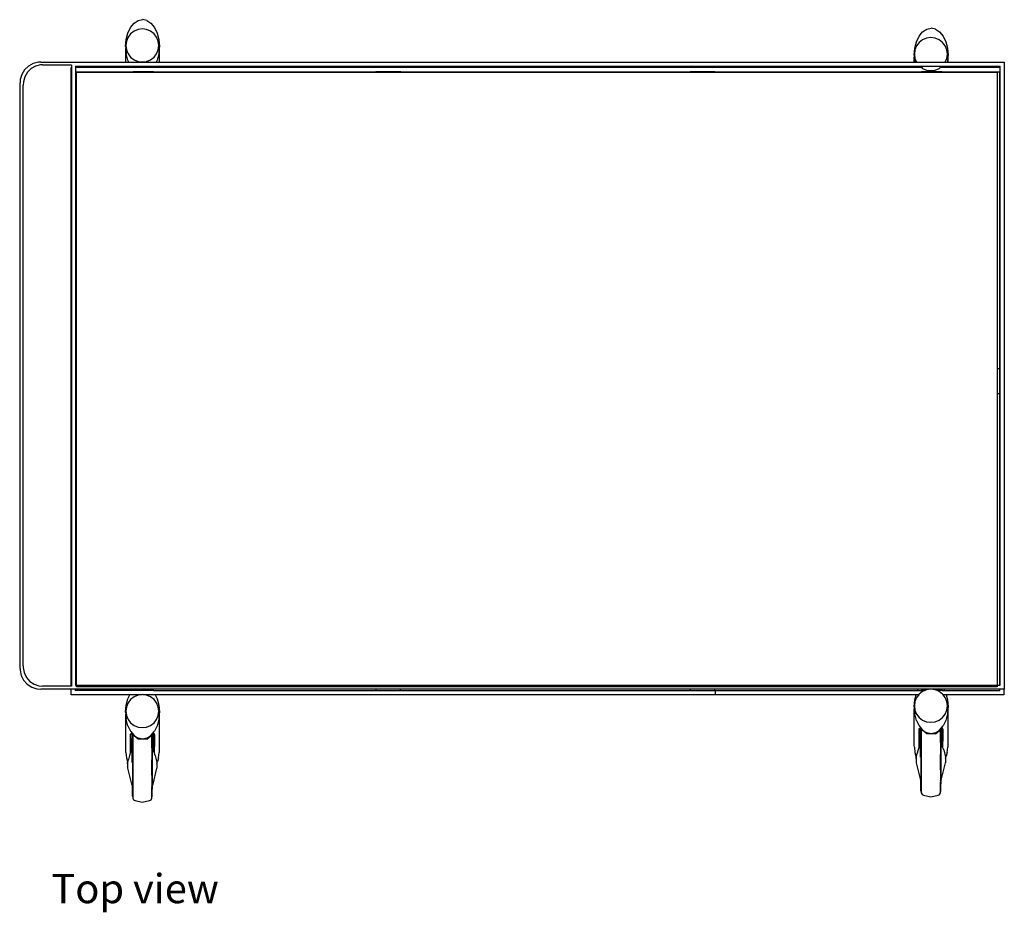
# Model space of a CAD drawing. Units: centimetres. Extents: x 115 to 300, y 157 to 250.
# Drawn here: x 115 to 163, y 157 to 200 of the extents above; entities that cross this region are included whole.
import ezdxf

# ---------------------------------------------------------------- set-up
doc = ezdxf.new("R2010")
doc.units = ezdxf.units.CM
doc.layers.add('Edges', color=7, linetype='Continuous')
doc.styles.get("Standard").update_dxf_attribs({"font": 'verdana.ttf'})

# ---------------------------------------------------------------- blocks, each defined once
blk = doc.blocks.new('food trolley pl')
at = {"layer": 'Edges'}
for p, q in [((-6.87, 22.394), (-6.658, 22.439)), ((-6.445, 22.394), (-6.658, 22.439)), ((-7.369, 21.787), (-7.239, 22.057)), ((-7.239, 22.057), (-7.068, 22.264)), ((-7.068, 22.264), (-6.87, 22.394)), ((-6.873, 21.963), (-7.066, 21.883)), ((-6.666, 21.99), (-6.873, 21.963)), ((-6.459, 21.963), (-6.666, 21.99)), ((-6.266, 21.883), (-6.459, 21.963)), ((-6.445, 22.394), (-6.247, 22.264)), ((-6.247, 22.264), (-6.077, 22.057)), ((-6.077, 22.057), (-5.946, 21.787)), ((31.139, 21.844), (31.337, 21.974)), ((31.337, 21.974), (31.55, 22.019)), ((31.763, 21.974), (31.55, 22.019)), ((31.763, 21.974), (31.961, 21.844)), ((-7.479, 21.134), (-7.451, 21.472)), ((-7.451, 21.472), (-7.369, 21.787)), ((-7.359, 21.59), (-7.439, 21.397)), ((-7.232, 21.756), (-7.359, 21.59)), ((-7.066, 21.883), (-7.232, 21.756)), ((-6.1, 21.756), (-6.266, 21.883)), ((-5.973, 21.59), (-6.1, 21.756)), ((-5.893, 21.397), (-5.973, 21.59)), ((-5.946, 21.787), (-5.864, 21.472)), ((-5.864, 21.472), (-5.836, 21.134)), ((30.838, 21.367), (30.969, 21.637)), ((30.969, 21.637), (31.139, 21.844)), ((31.334, 21.543), (31.141, 21.463)), ((31.541, 21.57), (31.334, 21.543)), ((31.749, 21.543), (31.541, 21.57)), ((31.941, 21.463), (31.749, 21.543)), ((31.961, 21.844), (32.131, 21.637)), ((32.131, 21.637), (32.261, 21.367)), ((-7.479, 21.134), (-7.471, 21.039)), ((-7.471, 20.379), (-7.471, 21.039)), ((-7.471, 21.039), (-7.451, 20.797)), ((-7.439, 21.397), (-7.466, 21.19)), ((-7.466, 21.19), (-7.439, 20.983)), ((-5.866, 21.19), (-5.893, 21.397)), ((-5.893, 20.983), (-5.866, 21.19)), ((-5.844, 21.039), (-5.864, 20.797)), ((-5.836, 21.134), (-5.844, 21.039)), ((-5.844, 21.039), (-5.844, 20.379)), ((30.728, 20.714), (30.756, 21.052)), ((30.756, 21.052), (30.838, 21.367)), ((30.849, 21.17), (30.769, 20.977)), ((30.976, 21.336), (30.849, 21.17)), ((31.141, 21.463), (30.976, 21.336)), ((32.107, 21.336), (31.941, 21.463)), ((32.234, 21.17), (32.107, 21.336)), ((32.314, 20.977), (32.234, 21.17)), ((32.261, 21.367), (32.344, 21.052)), ((32.344, 21.052), (32.372, 20.714)), ((-7.369, 20.482), (-7.451, 20.797)), ((-7.439, 20.983), (-7.359, 20.79)), ((-7.359, 20.79), (-7.232, 20.624)), ((-7.232, 20.624), (-7.066, 20.497)), ((-6.266, 20.497), (-6.1, 20.624)), ((-6.1, 20.624), (-5.973, 20.79)), ((-5.973, 20.79), (-5.893, 20.983)), ((-5.864, 20.797), (-5.946, 20.482)), ((30.728, 20.714), (30.736, 20.619)), ((30.736, 20.379), (30.736, 20.619)), ((30.736, 20.619), (30.756, 20.379)), ((30.769, 20.977), (30.741, 20.77)), ((30.741, 20.77), (30.769, 20.563)), ((30.769, 20.563), (30.845, 20.379)), ((32.238, 20.379), (32.314, 20.563)), ((32.341, 20.77), (32.314, 20.977)), ((32.314, 20.563), (32.341, 20.77)), ((32.364, 20.619), (32.344, 20.379)), ((32.372, 20.714), (32.364, 20.619)), ((32.364, 20.619), (32.364, 20.379)), ((-12.179, 20.189), (-12.369, 20.009)), ((-12.053, 20.064), (-12.231, 19.886)), ((-11.949, 20.313), (-12.179, 20.189)), ((-11.837, 20.188), (-12.053, 20.064)), ((-11.696, 20.374), (-11.949, 20.313)), ((-11.598, 20.248), (-11.837, 20.188)), ((-11.592, 20.379), (-11.696, 20.374)), ((-11.5, 20.253), (-11.598, 20.248)), ((-11.592, 20.379), (-7.471, 20.379)), ((-11.5, 20.253), (-10.102, 20.253)), ((-10.102, 20.114), (-10.118, 20.114)), ((-10.118, -9.875), (-10.118, 20.114)), ((-10.102, 20.253), (-10.102, 20.114)), ((-10.102, 20.114), (-10.102, -9.875)), ((-9.902, 20.179), (-7.471, 20.179)), ((-9.902, 20.179), (-9.902, 20.114)), ((-7.471, 20.114), (-9.902, 20.114)), ((-9.902, 20.114), (-9.902, 19.914)), ((-7.471, 20.379), (-7.319, 20.379)), ((-7.471, 20.114), (-7.471, 20.179)), ((-7.471, 20.179), (-7.211, 20.179)), ((-7.158, 20.114), (-7.471, 20.114)), ((-7.319, 20.379), (-7.369, 20.482)), ((-7.319, 20.379), (-5.996, 20.379)), ((-7.158, 20.114), (-7.211, 20.179)), ((-7.211, 20.179), (-6.104, 20.179)), ((-6.157, 20.114), (-7.158, 20.114)), ((-7.066, 20.497), (-6.873, 20.417)), ((-6.873, 20.417), (-6.666, 20.39)), ((-6.666, 20.39), (-6.459, 20.417)), ((-6.459, 20.417), (-6.266, 20.497)), ((-6.104, 20.179), (-6.157, 20.114)), ((-5.844, 20.114), (-6.157, 20.114)), ((-6.104, 20.179), (-5.844, 20.179)), ((-5.946, 20.482), (-5.996, 20.379)), ((-5.996, 20.379), (-5.844, 20.379)), ((-5.844, 20.379), (30.736, 20.379)), ((-5.844, 20.179), (-5.844, 20.114)), ((-5.844, 20.179), (30.736, 20.179)), ((30.736, 20.114), (-5.844, 20.114)), ((30.736, 20.379), (30.756, 20.379)), ((30.736, 20.114), (30.736, 20.179)), ((30.736, 20.179), (30.808, 20.179)), ((30.825, 20.114), (30.736, 20.114)), ((30.756, 20.379), (30.845, 20.379)), ((30.825, 20.114), (30.808, 20.179)), ((30.808, 20.179), (31.009, 20.179)), ((31.094, 20.114), (30.825, 20.114)), ((30.845, 20.379), (32.238, 20.379)), ((31.009, 20.179), (31.094, 20.114)), ((31.009, 20.179), (32.074, 20.179)), ((31.094, 20.114), (31.141, 20.077)), ((31.141, 20.077), (31.334, 19.997)), ((31.749, 19.997), (31.941, 20.077)), ((31.941, 20.077), (31.989, 20.114)), ((31.989, 20.114), (32.074, 20.179)), ((32.275, 20.114), (31.989, 20.114)), ((32.074, 20.179), (32.292, 20.179)), ((32.238, 20.379), (32.344, 20.379)), ((32.292, 20.179), (32.275, 20.114)), ((32.364, 20.114), (32.275, 20.114)), ((32.292, 20.179), (32.364, 20.179)), ((32.344, 20.379), (32.364, 20.379)), ((32.364, 20.379), (35.098, 20.379)), ((32.364, 20.179), (32.364, 20.114)), ((32.364, 20.179), (34.898, 20.179)), ((34.899, 20.114), (32.364, 20.114)), ((34.899, 20.114), (34.898, 20.179)), ((34.898, -9.821), (34.899, 20.114)), ((35.098, 20.379), (35.098, -10.021)), ((-12.505, 19.787), (-12.579, 19.536)), ((-12.369, 20.009), (-12.505, 19.787)), ((-12.36, 19.666), (-12.43, 19.418)), ((-12.231, 19.886), (-12.36, 19.666)), ((-9.902, 19.914), (-7.471, 19.914)), ((-9.902, 19.914), (-9.902, 5.506)), ((-9.855, 5.506), (-9.855, 19.892)), ((-9.855, 19.892), (-7.471, 19.892)), ((-7.471, 19.892), (-7.471, 19.914)), ((-7.471, 19.914), (-7.234, 19.914)), ((-7.471, 19.892), (-7.234, 19.892)), ((-7.234, 19.892), (-7.234, 19.914)), ((-7.234, 19.914), (-7.216, 19.914)), ((-7.234, 19.892), (-7.216, 19.892)), ((-7.216, 19.914), (-7.216, 19.892)), ((-7.216, 19.914), (-7.148, 19.914)), ((-7.216, 19.892), (-7.148, 19.892)), ((-7.148, 19.914), (-7.148, 19.892)), ((-7.148, 19.914), (-7.132, 19.914)), ((-7.148, 19.892), (-7.132, 19.892)), ((-7.132, 19.892), (-7.132, 19.914)), ((-7.132, 19.914), (-7.118, 19.914)), ((-7.132, 19.892), (-7.118, 19.892)), ((-7.118, 19.914), (-7.118, 19.892)), ((-6.118, 19.914), (-7.118, 19.914)), ((-7.118, 19.892), (-6.118, 19.892)), ((-6.118, 19.892), (-6.118, 19.914)), ((-6.118, 19.914), (-6.081, 19.914)), ((-6.118, 19.892), (-6.081, 19.892)), ((-6.081, 19.914), (-6.081, 19.892)), ((-6.081, 19.914), (-5.844, 19.914)), ((-6.081, 19.892), (-5.844, 19.892)), ((-5.844, 19.914), (-5.844, 19.892)), ((-5.844, 19.914), (4.652, 19.914)), ((-5.844, 19.892), (4.652, 19.892)), ((4.652, 19.914), (4.652, 19.892)), ((5.852, 19.914), (4.652, 19.914)), ((4.652, 19.892), (5.852, 19.892)), ((5.852, 19.892), (5.852, 19.914)), ((5.852, 19.914), (19.88, 19.913)), ((5.852, 19.892), (19.88, 19.892)), ((19.88, 19.913), (19.88, 19.892)), ((21.08, 19.913), (19.88, 19.913)), ((19.88, 19.892), (21.08, 19.892)), ((21.08, 19.913), (30.736, 19.914)), ((21.08, 19.892), (21.08, 19.913)), ((21.08, 19.892), (30.736, 19.892)), ((21.082, 19.914), (21.082, 19.892)), ((21.082, 19.914), (21.082, 19.892)), ((21.082, 19.914), (21.082, 19.892)), ((30.736, 19.892), (30.736, 19.914)), ((30.736, 19.914), (30.912, 19.91)), ((30.736, 19.892), (30.921, 19.892)), ((30.91, 19.914), (30.912, 19.91)), ((30.912, 19.91), (31.082, 19.914)), ((30.912, 19.91), (30.921, 19.892)), ((30.921, 19.892), (31.082, 19.892)), ((31.082, 19.914), (31.082, 19.892)), ((32.082, 19.914), (31.082, 19.914)), ((31.082, 19.892), (32.082, 19.892)), ((31.334, 19.997), (31.541, 19.97)), ((31.541, 19.97), (31.749, 19.997)), ((32.082, 19.892), (32.082, 19.914)), ((32.082, 19.914), (32.188, 19.91)), ((32.082, 19.892), (32.179, 19.892)), ((32.179, 19.892), (32.188, 19.91)), ((32.179, 19.892), (32.364, 19.892)), ((32.188, 19.91), (32.19, 19.914)), ((32.188, 19.91), (32.364, 19.914)), ((32.364, 19.914), (32.364, 19.892)), ((32.364, 19.914), (34.882, 19.914)), ((32.364, 19.892), (34.745, 19.892)), ((34.745, 19.892), (34.745, 5.514)), ((34.882, 5.514), (34.882, 19.914)), ((-12.579, 19.536), (-12.592, 19.379)), ((-12.592, -9.021), (-12.592, 19.379)), ((-12.43, 19.418), (-12.441, 19.262)), ((-12.441, -8.884), (-12.441, 19.262)), ((-9.855, 5.506), (-9.902, 5.506)), ((-9.902, 5.506), (-9.902, 4.306)), ((-9.855, 4.306), (-9.855, 5.506)), ((34.882, 5.514), (34.745, 5.514)), ((34.745, 5.514), (34.745, 4.314)), ((34.882, 5.514), (34.745, 5.514)), ((34.882, 5.514), (34.745, 5.514)), ((34.882, 5.514), (34.745, 5.514)), ((34.882, 4.314), (34.882, 5.514)), ((-9.902, 4.306), (-9.855, 4.306)), ((-9.902, 4.306), (-9.902, -9.821)), ((-9.855, -9.821), (-9.855, 4.306)), ((34.745, 4.314), (34.882, 4.314)), ((34.745, 4.314), (34.745, -9.821)), ((34.745, 4.314), (34.882, 4.314)), ((34.745, 4.314), (34.882, 4.314)), ((34.745, 4.314), (34.882, 4.314)), ((34.882, -9.821), (34.882, 4.314)), ((-12.592, -9.021), (-12.585, -9.021)), ((-12.585, -9.021), (-12.589, -9.097)), ((-12.441, -8.884), (-12.435, -8.884)), ((-12.435, -8.884), (-12.439, -8.96)), ((-12.439, -8.96), (-12.388, -9.213)), ((-12.608, -9.286), (-12.601, -9.286)), ((-12.608, -9.286), (-12.601, -9.286)), ((-12.608, -9.286), (-12.601, -9.286)), ((-12.608, -9.286), (-12.601, -9.286)), ((-12.608, -9.286), (-12.601, -9.286)), ((-12.589, -9.097), (-12.535, -9.353)), ((-12.535, -9.353), (-12.417, -9.586)), ((-12.388, -9.213), (-12.277, -9.444)), ((-12.277, -9.444), (-12.113, -9.637)), ((-12.417, -9.586), (-12.243, -9.78)), ((-12.243, -9.78), (-12.024, -9.923)), ((-12.113, -9.637), (-11.907, -9.778)), ((-12.024, -9.923), (-11.776, -10.004)), ((-11.907, -9.778), (-11.674, -9.859)), ((-11.776, -10.004), (-11.592, -10.014)), ((-11.674, -9.859), (-11.5, -9.868)), ((-11.592, -10.014), (-11.592, -10.021)), ((-11.5, -9.868), (-11.5, -9.875)), ((-10.118, -9.875), (-11.5, -9.875)), ((-10.102, -9.875), (-10.118, -9.875)), ((-9.902, -9.821), (-9.855, -9.821)), ((-9.855, -9.908), (-9.855, -9.821)), ((-9.855, -9.821), (34.745, -9.821)), ((34.745, -9.908), (-9.855, -9.908)), ((34.745, -9.821), (34.745, -9.908)), ((34.745, -9.821), (34.882, -9.821)), ((34.882, -9.821), (34.898, -9.821)), ((-10.118, -10.021), (-11.592, -10.021)), ((-10.118, -10.286), (-10.118, -10.021)), ((-9.918, -10.021), (-10.118, -10.021)), ((-7.274, -10.286), (-10.118, -10.286)), ((-9.918, -10.021), (-9.918, -10.086)), ((-7.118, -10.021), (-9.918, -10.021)), ((-7.134, -10.086), (-9.918, -10.086)), ((-7.451, -10.798), (-7.369, -10.483)), ((-7.369, -10.483), (-7.274, -10.286)), ((-6.713, -10.286), (-7.274, -10.286)), ((-7.066, -10.387), (-7.232, -10.514)), ((-7.134, -10.086), (-7.118, -10.067)), ((-7.118, -10.086), (-7.134, -10.086)), ((-7.118, -10.021), (-7.118, -10.067)), ((-6.118, -10.021), (-7.118, -10.021)), ((-7.118, -10.067), (-7.118, -10.086)), ((-6.118, -10.086), (-7.118, -10.086)), ((-6.873, -10.307), (-7.066, -10.387)), ((-6.713, -10.286), (-6.873, -10.307)), ((-6.666, -10.28), (-6.713, -10.286)), ((-6.619, -10.286), (-6.666, -10.28)), ((-6.459, -10.307), (-6.619, -10.286)), ((-6.041, -10.286), (-6.619, -10.286)), ((-6.266, -10.387), (-6.459, -10.307)), ((-6.1, -10.514), (-6.266, -10.387)), ((-6.118, -10.086), (-6.118, -10.021)), ((4.65, -10.021), (-6.118, -10.021)), ((-6.118, -10.086), (4.65, -10.086)), ((-6.041, -10.286), (-5.946, -10.483)), ((30.822, -10.286), (-6.041, -10.286)), ((-5.946, -10.483), (-5.864, -10.798)), ((4.65, -10.021), (4.65, -10.086)), ((5.85, -10.021), (4.65, -10.021)), ((4.65, -10.086), (5.85, -10.086)), ((19.877, -10.019), (5.85, -10.021)), ((5.85, -10.086), (5.85, -10.021)), ((5.85, -10.086), (19.877, -10.086)), ((19.877, -10.019), (19.877, -10.086)), ((21.077, -10.019), (19.877, -10.019)), ((19.877, -10.086), (21.077, -10.086)), ((21.077, -10.086), (21.077, -10.019)), ((30.937, -10.02), (21.077, -10.019)), ((21.077, -10.086), (30.905, -10.086)), ((21.082, -10.086), (21.082, -10.286)), ((30.756, -10.538), (30.822, -10.286)), ((30.849, -10.42), (30.769, -10.613)), ((30.951, -10.286), (30.822, -10.286)), ((30.951, -10.286), (30.849, -10.42)), ((30.905, -10.086), (30.937, -10.02)), ((30.905, -10.086), (31.082, -10.086)), ((31.082, -10.02), (30.937, -10.02)), ((30.976, -10.254), (30.951, -10.286)), ((31.141, -10.127), (30.976, -10.254)), ((31.082, -10.02), (31.082, -10.086)), ((31.535, -10.021), (31.082, -10.02)), ((31.24, -10.086), (31.082, -10.086)), ((31.24, -10.086), (31.141, -10.127)), ((31.334, -10.047), (31.24, -10.086)), ((31.535, -10.021), (31.334, -10.047)), ((31.548, -10.021), (31.535, -10.021)), ((32.082, -10.02), (31.548, -10.021)), ((31.749, -10.047), (31.548, -10.021)), ((31.842, -10.086), (31.749, -10.047)), ((32.082, -10.086), (31.842, -10.086)), ((31.941, -10.127), (31.842, -10.086)), ((32.107, -10.254), (31.941, -10.127)), ((32.082, -10.086), (32.082, -10.02)), ((32.163, -10.02), (32.082, -10.02)), ((32.082, -10.086), (32.195, -10.086)), ((32.132, -10.286), (32.107, -10.254)), ((32.234, -10.42), (32.132, -10.286)), ((32.278, -10.286), (32.132, -10.286)), ((32.163, -10.02), (32.195, -10.086)), ((34.882, -10.02), (32.163, -10.02)), ((32.195, -10.086), (34.882, -10.086)), ((32.314, -10.613), (32.234, -10.42)), ((32.278, -10.286), (32.344, -10.538)), ((35.082, -10.286), (32.278, -10.286)), ((34.882, -10.086), (34.882, -10.02)), ((35.082, -10.021), (34.882, -10.02)), ((35.082, -10.021), (35.082, -10.286)), ((35.098, -10.021), (35.082, -10.021)), ((-7.479, -11.136), (-7.451, -10.798)), ((-7.439, -10.873), (-7.466, -11.08)), ((-7.359, -10.68), (-7.439, -10.873)), ((-7.232, -10.514), (-7.359, -10.68)), ((-5.973, -10.68), (-6.1, -10.514)), ((-5.893, -10.873), (-5.973, -10.68)), ((-5.866, -11.08), (-5.893, -10.873)), ((-5.864, -10.798), (-5.836, -11.136)), ((30.728, -10.876), (30.756, -10.538)), ((30.728, -10.876), (30.736, -10.971)), ((30.736, -12.731), (30.736, -10.971)), ((30.736, -10.971), (30.756, -11.213)), ((30.769, -10.613), (30.741, -10.82)), ((30.741, -10.82), (30.769, -11.027)), ((32.341, -10.82), (32.314, -10.613)), ((32.314, -11.027), (32.341, -10.82)), ((32.344, -10.538), (32.372, -10.876)), ((32.364, -10.971), (32.344, -11.213)), ((32.372, -10.876), (32.364, -10.971)), ((32.364, -10.971), (32.364, -12.731)), ((-7.479, -11.136), (-7.471, -11.231)), ((-7.471, -12.991), (-7.471, -11.231)), ((-7.471, -11.231), (-7.451, -11.473)), ((-7.466, -11.08), (-7.439, -11.287)), ((-7.439, -11.287), (-7.359, -11.48)), ((-5.973, -11.48), (-5.893, -11.287)), ((-5.893, -11.287), (-5.866, -11.08)), ((-5.844, -11.231), (-5.864, -11.473)), ((-5.836, -11.136), (-5.844, -11.231)), ((-5.844, -11.231), (-5.844, -12.991)), ((30.838, -11.528), (30.756, -11.213)), ((30.769, -11.027), (30.849, -11.22)), ((30.849, -11.22), (30.976, -11.386)), ((30.976, -11.386), (31.141, -11.513)), ((31.941, -11.513), (32.107, -11.386)), ((32.107, -11.386), (32.234, -11.22)), ((32.234, -11.22), (32.314, -11.027)), ((32.344, -11.213), (32.261, -11.528)), ((-7.369, -11.788), (-7.451, -11.473)), ((-7.369, -11.788), (-7.239, -12.058)), ((-7.359, -11.48), (-7.232, -11.646)), ((-7.232, -11.646), (-7.066, -11.773)), ((-7.066, -11.773), (-6.873, -11.853)), ((-6.873, -11.853), (-6.666, -11.88)), ((-6.666, -11.88), (-6.459, -11.853)), ((-6.459, -11.853), (-6.266, -11.773)), ((-6.266, -11.773), (-6.1, -11.646)), ((-6.1, -11.646), (-5.973, -11.48)), ((-5.946, -11.788), (-6.077, -12.058)), ((-5.864, -11.473), (-5.946, -11.788)), ((30.838, -11.528), (30.969, -11.798)), ((30.969, -11.798), (31.139, -12.005)), ((30.975, -11.949), (30.992, -11.908)), ((30.992, -11.908), (31.036, -11.914)), ((30.992, -11.908), (30.992, -12.531)), ((31.059, -11.935), (31.036, -11.914)), ((31.141, -11.513), (31.334, -11.593)), ((31.334, -11.593), (31.541, -11.62)), ((31.541, -11.62), (31.749, -11.593)), ((31.749, -11.593), (31.941, -11.513)), ((31.961, -12.005), (32.131, -11.798)), ((32.063, -11.914), (32.022, -11.951)), ((32.09, -11.91), (32.063, -11.914)), ((32.11, -11.908), (32.09, -11.91)), ((32.09, -12.531), (32.09, -11.91)), ((32.125, -11.949), (32.11, -11.908)), ((32.261, -11.528), (32.131, -11.798)), ((-7.239, -12.058), (-7.068, -12.265)), ((-7.233, -12.209), (-7.234, -12.212)), ((-7.234, -12.791), (-7.234, -12.212)), ((-7.233, -12.209), (-7.216, -12.168)), ((-7.216, -12.168), (-7.171, -12.174)), ((-7.216, -12.168), (-7.216, -12.791)), ((-7.148, -12.195), (-7.171, -12.174)), ((-7.132, -12.209), (-7.148, -12.195)), ((-7.148, -12.195), (-7.148, -12.419)), ((-7.126, -12.215), (-7.132, -12.209)), ((-7.132, -12.209), (-7.132, -15.303)), ((-7.126, -12.233), (-7.126, -12.215)), ((-7.108, -12.231), (-7.126, -12.215)), ((-7.068, -12.277), (-7.108, -12.231)), ((-7.068, -12.265), (-6.87, -12.395)), ((-7.064, -12.283), (-7.068, -12.277)), ((-6.868, -12.433), (-7.064, -12.283)), ((-6.658, -12.44), (-6.87, -12.395)), ((-6.445, -12.395), (-6.658, -12.44)), ((-6.447, -12.433), (-6.251, -12.283)), ((-6.445, -12.395), (-6.247, -12.265)), ((-6.251, -12.283), (-6.247, -12.277)), ((-6.247, -12.265), (-6.077, -12.058)), ((-6.207, -12.231), (-6.247, -12.277)), ((-6.201, -12.226), (-6.207, -12.231)), ((-6.201, -12.226), (-6.185, -12.211)), ((-6.201, -12.237), (-6.201, -12.226)), ((-6.198, -12.398), (-6.201, -12.237)), ((-6.201, -12.83), (-6.198, -12.398)), ((-6.144, -12.174), (-6.185, -12.211)), ((-6.185, -12.211), (-6.185, -14.696)), ((-6.117, -12.17), (-6.144, -12.174)), ((-6.098, -12.168), (-6.117, -12.17)), ((-6.117, -12.791), (-6.117, -12.17)), ((-6.082, -12.209), (-6.098, -12.168)), ((-6.081, -12.212), (-6.082, -12.209)), ((-6.081, -12.212), (-6.081, -12.791)), ((30.975, -11.949), (30.973, -11.952)), ((30.973, -12.531), (30.973, -11.952)), ((31.044, -12.15), (31.045, -12.155)), ((31.045, -12.155), (31.05, -12.159)), ((31.045, -12.478), (31.045, -12.155)), ((31.05, -12.159), (31.059, -12.159)), ((31.075, -11.949), (31.059, -11.935)), ((31.059, -11.935), (31.059, -12.159)), ((31.059, -12.159), (31.059, -12.526)), ((31.082, -11.955), (31.075, -11.949)), ((31.075, -11.949), (31.075, -15.043)), ((31.082, -11.973), (31.082, -11.955)), ((31.1, -11.971), (31.082, -11.955)), ((31.139, -12.017), (31.1, -11.971)), ((31.139, -12.005), (31.337, -12.135)), ((31.143, -12.023), (31.139, -12.017)), ((31.339, -12.173), (31.143, -12.023)), ((31.55, -12.18), (31.337, -12.135)), ((31.389, -12.185), (31.339, -12.173)), ((31.711, -12.185), (31.389, -12.185)), ((31.763, -12.135), (31.55, -12.18)), ((31.76, -12.173), (31.711, -12.185)), ((31.76, -12.173), (31.957, -12.023)), ((31.763, -12.135), (31.961, -12.005)), ((31.957, -12.023), (31.961, -12.017)), ((32, -11.971), (31.961, -12.017)), ((32.006, -11.966), (32, -11.971)), ((32.006, -11.966), (32.022, -11.951)), ((32.006, -11.977), (32.006, -11.966)), ((32.009, -12.138), (32.006, -11.977)), ((32.006, -12.57), (32.009, -12.138)), ((32.022, -11.951), (32.022, -14.436)), ((32.031, -12.159), (32.037, -12.155)), ((32.037, -12.155), (32.038, -12.15)), ((32.037, -12.478), (32.037, -12.155)), ((32.127, -11.952), (32.125, -11.949)), ((32.127, -11.952), (32.127, -12.531)), ((-7.216, -12.791), (-7.234, -12.791)), ((-7.234, -13.072), (-7.234, -12.791)), ((-7.216, -12.791), (-7.216, -13.02)), ((-7.164, -12.41), (-7.163, -12.415)), ((-7.163, -12.738), (-7.164, -12.786)), ((-7.148, -12.786), (-7.164, -12.786)), ((-7.164, -12.786), (-7.163, -12.791)), ((-7.163, -12.415), (-7.157, -12.419)), ((-7.163, -12.738), (-7.163, -12.415)), ((-7.148, -12.791), (-7.163, -12.791)), ((-7.163, -13.18), (-7.163, -12.791)), ((-7.157, -12.419), (-7.148, -12.419)), ((-7.148, -12.419), (-7.148, -12.786)), ((-7.148, -12.786), (-7.148, -12.791)), ((-7.148, -13.192), (-7.148, -12.791)), ((-6.819, -12.445), (-6.868, -12.433)), ((-6.497, -12.445), (-6.819, -12.445)), ((-6.447, -12.433), (-6.497, -12.445)), ((-6.198, -12.864), (-6.201, -12.83)), ((-6.198, -12.864), (-6.198, -13.339)), ((-6.17, -12.786), (-6.177, -12.786)), ((-6.171, -12.791), (-6.177, -12.791)), ((-6.176, -12.419), (-6.171, -12.415)), ((-6.171, -12.415), (-6.17, -12.41)), ((-6.171, -12.738), (-6.171, -12.415)), ((-6.17, -12.786), (-6.171, -12.738)), ((-6.171, -12.791), (-6.17, -12.786)), ((-6.171, -13.18), (-6.171, -12.791)), ((-6.081, -12.791), (-6.117, -12.791)), ((-6.117, -13.02), (-6.117, -12.791)), ((-6.081, -13.122), (-6.081, -12.791)), ((30.741, -12.819), (30.736, -12.731)), ((30.741, -12.819), (30.768, -13.078)), ((30.973, -12.812), (30.919, -12.963)), ((30.992, -12.531), (30.973, -12.531)), ((30.973, -12.812), (30.973, -12.531)), ((30.992, -12.76), (30.973, -12.812)), ((30.992, -12.531), (30.992, -12.76)), ((31.045, -12.478), (31.044, -12.526)), ((31.059, -12.526), (31.044, -12.526)), ((31.044, -12.526), (31.045, -12.531)), ((31.059, -12.531), (31.045, -12.531)), ((31.045, -12.92), (31.045, -12.531)), ((31.059, -12.526), (31.059, -12.531)), ((31.059, -12.932), (31.059, -12.531)), ((32.009, -12.604), (32.006, -12.57)), ((32.009, -12.604), (32.009, -13.079)), ((32.038, -12.526), (32.03, -12.526)), ((32.037, -12.531), (32.03, -12.531)), ((32.038, -12.526), (32.037, -12.478)), ((32.037, -12.531), (32.038, -12.526)), ((32.037, -12.92), (32.037, -12.531)), ((32.127, -12.531), (32.09, -12.531)), ((32.09, -12.76), (32.09, -12.531)), ((32.127, -12.862), (32.09, -12.76)), ((32.127, -12.862), (32.127, -12.531)), ((32.163, -12.963), (32.127, -12.862)), ((32.331, -13.078), (32.359, -12.819)), ((32.364, -12.731), (32.359, -12.819)), ((-7.467, -13.079), (-7.471, -12.991)), ((-7.467, -13.079), (-7.439, -13.338)), ((-7.439, -13.338), (-7.39, -13.527)), ((-7.288, -13.223), (-7.344, -13.426)), ((-7.234, -13.072), (-7.288, -13.223)), ((-7.216, -13.02), (-7.234, -13.072)), ((-7.163, -13.18), (-7.164, -13.192)), ((-7.164, -13.192), (-7.148, -13.192)), ((-7.164, -13.192), (-7.164, -13.197)), ((-7.148, -13.197), (-7.164, -13.197)), ((-7.163, -13.245), (-7.164, -13.197)), ((-7.163, -13.568), (-7.163, -13.245)), ((-7.148, -13.192), (-7.148, -13.197)), ((-7.148, -13.564), (-7.148, -13.197)), ((-6.198, -13.339), (-6.201, -13.434)), ((-6.177, -13.192), (-6.17, -13.192)), ((-6.17, -13.197), (-6.177, -13.197)), ((-6.17, -13.192), (-6.171, -13.18)), ((-6.171, -13.245), (-6.17, -13.197)), ((-6.171, -13.568), (-6.171, -13.245)), ((-6.17, -13.197), (-6.17, -13.192)), ((-6.081, -13.122), (-6.117, -13.02)), ((-6.045, -13.223), (-6.081, -13.122)), ((-6.045, -13.223), (-5.989, -13.426)), ((-5.876, -13.338), (-5.925, -13.527)), ((-5.876, -13.338), (-5.849, -13.079)), ((-5.844, -12.991), (-5.849, -13.079)), ((30.768, -13.078), (30.817, -13.267)), ((30.817, -13.267), (30.831, -13.307)), ((30.831, -13.379), (30.831, -13.307)), ((30.831, -13.307), (30.837, -13.326)), ((30.831, -13.379), (30.837, -13.326)), ((30.837, -13.326), (30.838, -13.314)), ((30.838, -13.314), (30.863, -13.166)), ((30.919, -12.963), (30.863, -13.166)), ((31.045, -12.92), (31.044, -12.932)), ((31.044, -12.932), (31.059, -12.932)), ((31.044, -12.932), (31.044, -12.937)), ((31.059, -12.937), (31.044, -12.937)), ((31.045, -12.985), (31.044, -12.937)), ((31.044, -13.313), (31.045, -13.308)), ((31.045, -13.308), (31.045, -12.985)), ((31.045, -13.308), (31.05, -13.304)), ((31.05, -13.304), (31.059, -13.304)), ((31.059, -12.932), (31.059, -12.937)), ((31.059, -13.304), (31.059, -12.937)), ((31.059, -13.304), (31.059, -14.335)), ((32.009, -13.079), (32.006, -13.174)), ((32.009, -13.531), (32.006, -13.174)), ((32.03, -12.932), (32.038, -12.932)), ((32.038, -12.937), (32.03, -12.937)), ((32.031, -13.304), (32.037, -13.308)), ((32.038, -12.932), (32.037, -12.92)), ((32.037, -12.985), (32.038, -12.937)), ((32.037, -13.308), (32.037, -12.985)), ((32.037, -13.308), (32.038, -13.313)), ((32.038, -12.937), (32.038, -12.932)), ((32.163, -12.963), (32.218, -13.166)), ((32.218, -13.166), (32.244, -13.314)), ((32.244, -13.314), (32.251, -13.361)), ((32.251, -13.24), (32.251, -13.306)), ((32.251, -13.361), (32.283, -13.267)), ((32.331, -13.078), (32.283, -13.267)), ((-7.39, -13.527), (-7.377, -13.567)), ((-7.377, -13.639), (-7.377, -13.567)), ((-7.377, -13.567), (-7.371, -13.586)), ((-7.377, -13.639), (-7.371, -13.586)), ((-7.377, -13.639), (-7.377, -13.849)), ((-7.371, -13.586), (-7.37, -13.574)), ((-7.37, -13.574), (-7.344, -13.426)), ((-7.164, -13.573), (-7.163, -13.568)), ((-7.163, -13.568), (-7.157, -13.564)), ((-7.157, -13.564), (-7.148, -13.564)), ((-7.148, -13.564), (-7.148, -14.595)), ((-6.198, -13.791), (-6.201, -13.434)), ((-6.201, -14.007), (-6.198, -13.791)), ((-6.176, -13.564), (-6.171, -13.568)), ((-6.171, -13.568), (-6.17, -13.573)), ((-5.989, -13.426), (-5.963, -13.574)), ((-5.963, -13.574), (-5.956, -13.621)), ((-5.956, -13.621), (-5.96, -13.632)), ((-5.96, -13.632), (-5.956, -13.639)), ((-5.956, -13.5), (-5.956, -13.566)), ((-5.956, -13.621), (-5.925, -13.527)), ((-5.956, -13.639), (-5.956, -13.849)), ((30.831, -13.379), (30.831, -13.589)), ((30.831, -13.589), (31.023, -14.358)), ((32.006, -13.747), (32.009, -13.531)), ((32.009, -13.928), (32.006, -13.747)), ((32.058, -14.358), (32.251, -13.589)), ((32.251, -13.361), (32.247, -13.372)), ((32.247, -13.372), (32.251, -13.379)), ((32.251, -13.379), (32.251, -13.589)), ((-7.377, -13.849), (-7.184, -14.618)), ((-6.198, -14.188), (-6.201, -14.007)), ((-6.198, -14.188), (-6.198, -14.504)), ((-6.149, -14.618), (-5.956, -13.849)), ((31.059, -14.335), (31.044, -14.285)), ((32.006, -14.252), (32.009, -14.244)), ((32.006, -14.252), (32.006, -14.448)), ((32.009, -13.928), (32.009, -14.244)), ((32.038, -14.285), (32.03, -14.309)), ((-7.184, -14.618), (-7.164, -14.675)), ((-7.148, -14.595), (-7.164, -14.545)), ((-7.164, -14.675), (-7.156, -14.691)), ((-7.156, -14.691), (-7.148, -14.696)), ((-7.148, -14.595), (-7.148, -14.696)), ((-7.148, -15.203), (-7.148, -14.696)), ((-6.201, -14.512), (-6.198, -14.504)), ((-6.201, -14.512), (-6.201, -14.708)), ((-6.201, -14.708), (-6.198, -14.706)), ((-6.198, -14.716), (-6.201, -14.708)), ((-6.198, -14.782), (-6.201, -14.809)), ((-6.198, -14.706), (-6.185, -14.696)), ((-6.198, -14.706), (-6.198, -14.716)), ((-6.198, -14.716), (-6.198, -14.782)), ((-6.198, -14.811), (-6.198, -14.782)), ((-6.185, -14.696), (-6.177, -14.691)), ((-6.185, -14.696), (-6.185, -14.864)), ((-6.17, -14.545), (-6.177, -14.569)), ((-6.177, -14.691), (-6.17, -14.675)), ((-6.17, -14.675), (-6.149, -14.618)), ((31.023, -14.358), (31.044, -14.415)), ((31.044, -14.415), (31.051, -14.431)), ((31.051, -14.431), (31.059, -14.436)), ((31.059, -14.335), (31.059, -14.436)), ((31.059, -14.943), (31.059, -14.436)), ((32.006, -14.448), (32.009, -14.446)), ((32.009, -14.456), (32.006, -14.448)), ((32.009, -14.522), (32.006, -14.549)), ((32.009, -14.551), (32.006, -14.549)), ((32.006, -15.043), (32.006, -14.549)), ((32.009, -14.446), (32.022, -14.436)), ((32.009, -14.446), (32.009, -14.456)), ((32.009, -14.456), (32.009, -14.522)), ((32.009, -14.551), (32.009, -14.522)), ((32.022, -14.604), (32.009, -14.551)), ((32.022, -14.436), (32.03, -14.431)), ((32.022, -14.436), (32.022, -14.604)), ((32.022, -14.943), (32.022, -14.604)), ((32.03, -14.431), (32.038, -14.415)), ((32.038, -14.415), (32.058, -14.358)), ((-7.148, -15.203), (-7.132, -15.303)), ((-6.198, -14.811), (-6.201, -14.809)), ((-6.201, -15.303), (-6.201, -14.809)), ((-6.201, -15.303), (-6.185, -15.203)), ((-6.185, -14.864), (-6.198, -14.811)), ((-6.185, -15.203), (-6.185, -14.864)), ((31.059, -14.943), (31.075, -15.043)), ((31.075, -15.043), (31.12, -15.117)), ((31.12, -15.117), (31.144, -15.135)), ((31.144, -15.135), (31.19, -15.157)), ((31.19, -15.157), (31.541, -15.233)), ((31.541, -15.233), (31.891, -15.157)), ((31.891, -15.157), (31.937, -15.135)), ((31.937, -15.135), (31.962, -15.117)), ((31.962, -15.117), (32.006, -15.043)), ((32.006, -15.043), (32.022, -14.943)), ((-7.132, -15.303), (-7.088, -15.377)), ((-7.088, -15.377), (-7.063, -15.395)), ((-7.063, -15.395), (-7.017, -15.417)), ((-7.017, -15.417), (-6.667, -15.493)), ((-6.667, -15.493), (-6.316, -15.417)), ((-6.316, -15.417), (-6.27, -15.395)), ((-6.27, -15.395), (-6.245, -15.377)), ((-6.245, -15.377), (-6.201, -15.303))]:
    blk.add_line(p, q, dxfattribs=at)

msp = doc.modelspace()

# ---------------------------------------------------------------- block references
msp.add_blockref('food trolley pl', (127.808, 177.676))

# ---------------------------------------------------------------- texts
msp.add_text('Top view', height=1.4157).set_placement((116.735, 157.286))

doc.saveas('drawing.dxf')
